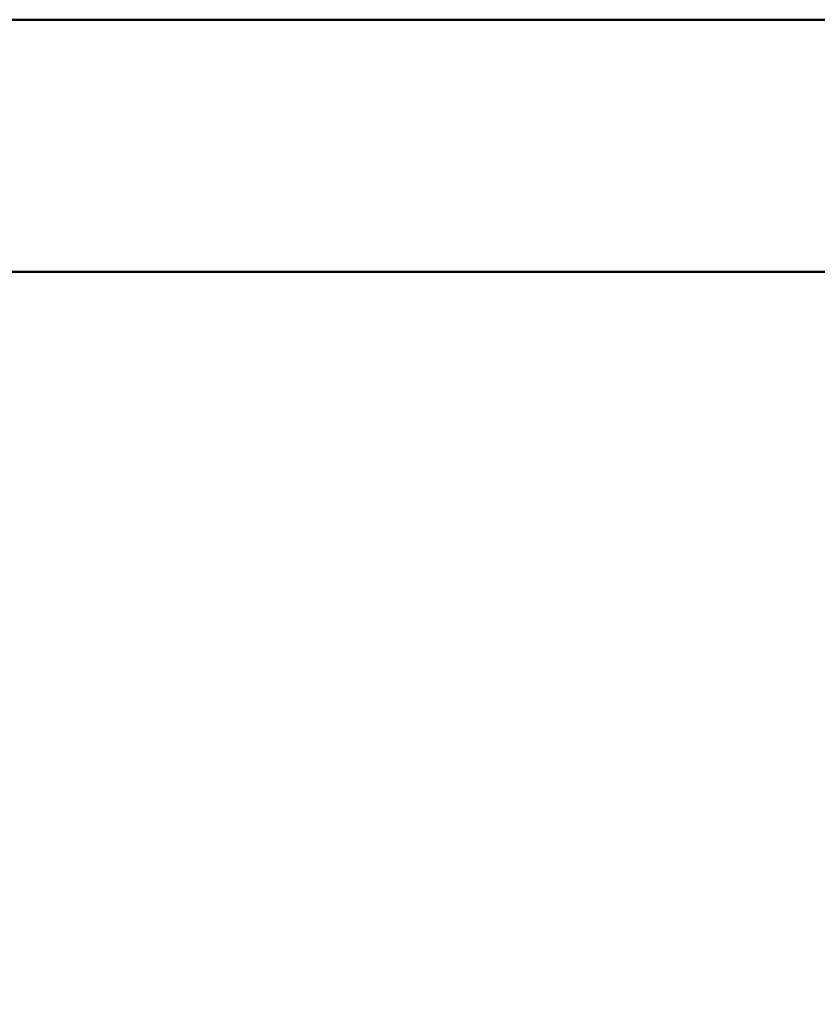
# Model space of a CAD drawing. Extents: x -410 to 410, y -292 to 285.
# Drawn here: x 235 to 258, y -26 to 3 of the extents above; entities that cross this region are included whole.
import ezdxf

# ---------------------------------------------------------------- set-up
doc = ezdxf.new("R2010")
doc.units = 0
doc.header["$MEASUREMENT"] = 0
doc.linetypes.add('CENTER2', pattern=[23, 20, -1, 1, -1])
doc.layers.add('____1', color=7, linetype='Continuous')
doc.layers.add('寸法線_1', color=7, linetype='Continuous')
doc.styles.add('Style1', font='ＭＳ ゴシック')
doc.dimstyles.new('DS1', dxfattribs={"dimtxt": 14.111111, "dimasz": 2.414815, "dimexe": 2, "dimexo": 1, "dimgap": 1, "dimtad": 1, "dimdsep": 46, "dimtxsty": 'Standard', "dimcen": 0.09, "dimclrd": 7, "dimclre": 7, "dimclrt": 7, "dimadec": 0, "dimazin": 0, "dimtfac": 1, "dimtdec": 4, "dimtofl": 0, "dimtmove": 0, "dimatfit": 3, "dimfxl": 1, "dimtolj": 1, "dimtzin": 0, "dimarcsym": 0})

# ---------------------------------------------------------------- blocks, each defined once
blk = doc.blocks.new('*D1')
at = {"layer": '____1', "color": 7, "linetype": 'Continuous', "lineweight": 50}
for p, q in [((229.926, -4.554), (273.926, -4.554)), ((265.926, -4.554), (265.926, -57.804)), ((265.926, -111.054), (265.926, -57.804)), ((223.506, -111.054), (273.926, -111.054))]:
    blk.add_line(p, q, dxfattribs=at)
at = {"layer": '____1', "color": 7, "linetype": 'Continuous', "lineweight": 5}
for points in [[(263.985, -11.799), (267.867, -11.799), (265.926, -4.554)], [(263.338, -14.213), (263.338, -14.213), (263.985, -11.799), (265.926, -11.799)], [(268.514, -14.213), (268.514, -14.213), (265.926, -11.799), (267.867, -11.799)], [(263.985, -103.81), (265.926, -103.81), (263.338, -101.395)], [(265.926, -103.81), (267.867, -103.81), (268.514, -101.395)], [(265.926, -111.054), (265.926, -111.054), (263.985, -103.81), (267.867, -103.81)]]:
    blk.add_solid(points, dxfattribs=at)
at = {"layer": '寸法線_1', "color": 7, "linetype": 'CENTER2', "lineweight": 5, "insert": (247.815, -75.443), "char_height": 14.1111, "width": 35.41558, "attachment_point": 1, "rotation": 90, "style": 'Style1'}
blk.add_mtext('106.5', dxfattribs=at)
blk = doc.blocks.new('*D14')
at = {"layer": '____1', "color": 7, "linetype": 'Continuous', "lineweight": 50}
for p, q in [((233.571, 2.731), (309.906, 2.731)), ((301.906, 2.731), (301.906, -54.162)), ((301.906, -111.054), (301.906, -54.162)), ((223.506, -111.054), (309.906, -111.054))]:
    blk.add_line(p, q, dxfattribs=at)
at = {"layer": '____1', "color": 7, "linetype": 'Continuous', "lineweight": 5}
for points in [[(299.965, -4.514), (303.848, -4.514), (301.906, 2.731)], [(299.318, -6.928), (299.318, -6.928), (299.965, -4.514), (301.906, -4.514)], [(304.495, -6.928), (304.495, -6.928), (301.906, -4.514), (303.848, -4.514)], [(299.965, -103.81), (301.906, -103.81), (299.318, -101.395)], [(301.906, -103.81), (303.848, -103.81), (304.495, -101.395)], [(301.906, -111.054), (301.906, -111.054), (299.965, -103.81), (303.848, -103.81)]]:
    blk.add_solid(points, dxfattribs=at)
at = {"layer": '寸法線_1', "color": 7, "linetype": 'CENTER2', "lineweight": 5, "insert": (283.795, -75.328), "char_height": 14.1111, "width": 42.4987, "attachment_point": 1, "rotation": 90, "style": 'Style1'}
blk.add_mtext('113.79', dxfattribs=at)

msp = doc.modelspace()

# ---------------------------------------------------------------- dimensions: what is measured, and where the dimension line sits
at = {"layer": '寸法線_1', "color": 7, "linetype": 'Continuous', "lineweight": 5}
for base, p1, p2, picture, middle in [((301.9064, -111.0542), (229.571, 2.7309), (219.5062, -111.0542), '*D14', (301.9064, -54.1617)), ((265.926, -111.054), (225.926, -4.554), (219.506, -111.054), '*D1', (265.926, -57.804))]:
    dim = msp.add_linear_dim(base=base, p1=p1, p2=p2, angle=90, dimstyle='DS1', dxfattribs=at)
    dim.commit()
    dim.dimension.update_dxf_attribs({"geometry": picture, "text_midpoint": middle})

doc.saveas('drawing.dxf')
